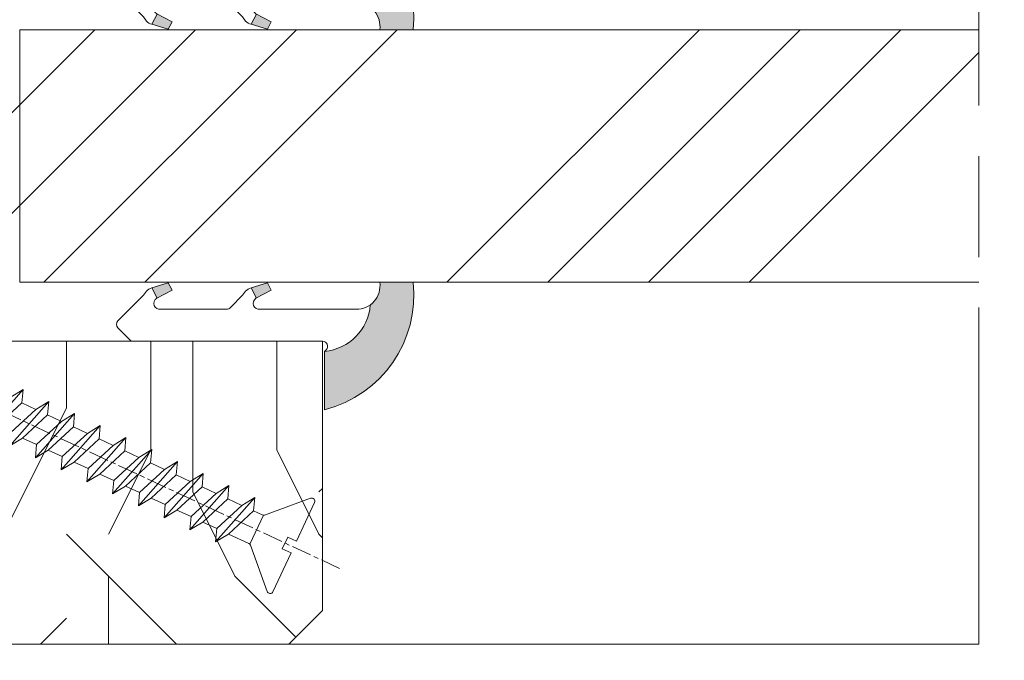
# Model space of a CAD drawing. Units: millimetres. Extents: x 0 to 437, y -14 to 612.
# Drawn here: x 268 to 297, y 424 to 443 of the extents above; entities that cross this region are included whole.
import ezdxf

# ---------------------------------------------------------------- set-up
doc = ezdxf.new("R2010")
doc.units = ezdxf.units.MM
doc.header["$PDMODE"] = 2
doc.header["$PDSIZE"] = 10
doc.linetypes.add('AM_ISO08W050', pattern=[18, 12, -1.5, 3, -1.5])
for name, color, linetype, lineweight in [('AEL-AM_7', 4, 'AM_ISO08W050', 18), ('AM_2', 6, 'Continuous', 20), ('AM_4', 3, 'Continuous', 20), ('AM_5', 3, 'Continuous', 20), ('AM_7', 4, 'AM_ISO08W050', 18), ('Contour principale', 30, 'Continuous', 15), ('Contour secondaire', 5, 'Continuous', 9)]:
    doc.layers.add(name, color=color, linetype=linetype, lineweight=lineweight)
doc.styles.get("Standard").update_dxf_attribs({"font": 'arial.ttf'})
doc.dimstyles.new('MAL-ISO$0', dxfattribs={"dimtxt": 3, "dimasz": 3, "dimexe": 1, "dimexo": 1, "dimgap": 1.5, "dimtad": 1, "dimtxsty": 'Standard', "dimcen": 0, "dimclrd": 256, "dimclre": 256, "dimclrt": 3, "dimadec": 1, "dimazin": 2, "dimtp": 0.1, "dimtm": 0.1, "dimtfac": 0.71, "dimtmove": 0, "dimatfit": 3, "dimfxl": 1, "dimlwd": -1, "dimlwe": -1, "dimarcsym": 1})

# ---------------------------------------------------------------- blocks, each defined once
blk = doc.blocks.new('serbt')
at = {"layer": 'AM_4'}
h = blk.add_hatch(color=5, dxfattribs=at)
edge = h.paths.add_edge_path()
edge.add_arc((-33.0175631268258, -20.07640338939392), 13.97820772027356, 261.5609164869377, 324.2054311643935, ccw=False)
edge.add_line((-35.06897431846029, -33.90326142706655), (-35.10916159489026, -53.67733422757997))
edge.add_arc((-27.18238858091944, 15.87240502336332), 69.99999971635157, 263.4979008683569, 345.8066870811297)
edge.add_line((40.68078928949126, -1.291191616566721), (6.031659802626521, -1.22077344026372))
edge.add_arc((-23.88507987155459, 1.728787743602984), 30.06179009823093, 274.20733661720413, 354.3692727268613, ccw=False)
h.paths.add_polyline_path([(-25.53072293229499, 39.40945116103502), (-31.58567017306336, 42.56330403105188), (-34.61855207118688, 32.8678192956616), (-30.20233173488358, 30.56753349148908)])
h.paths.add_polyline_path([(-34.49700928348464, 91.81689820384524), (-30.07877739054193, 89.5204784289245), (-25.41490896842777, 98.36648138047256), (-31.47257868442258, 101.5151413185352)])
at = {"layer": 'AM_4', "color": 5}
for p, q in [((-11.87409182733427, 121.6604925316587), (-27.09640413776015, 106.4999280008105)), ((-7.631459901938797, 121.6518701388377), (-0.6457005803358697, 114.6376583727761)), ((2.945316737168469e-07, -1.100306690204889e-07), (0.2286660651416241, 112.5145566541378)), ((-27.09640413776015, 106.4999280008105), (-29.55135344147325, 104.7934556024272)), ((-31.47257868442258, 101.5151413185352), (-34.49700928348464, 91.81689820384524)), ((-31.47260595727051, 101.5150293724504), (-25.41490896842777, 98.36648138047256)), ((-25.29338510471279, 98.59697683160061), (-30.07877739054193, 89.5204784289245)), ((-18.88350020448979, 57.34266445303001), (-18.80448508671998, 96.22190260820207)), ((-34.49700928348464, 91.81689820384524), (-30.07877739054193, 89.5204784289245)), ((-20.20760440817776, 54.53869446452154), (-27.20563571568618, 47.56904996777848)), ((-27.20563571568618, 47.56904996777848), (-29.65364087719995, 45.86846563846802)), ((-31.58566850953257, 42.5633031644909), (-34.61855207118688, 32.8678192956616)), ((-31.58567017306336, 42.56330403105188), (-25.53072293229499, 39.40945116103502)), ((-25.40899738195641, 39.63984016411871), (-30.20233173488358, 30.56753349148908)), ((-19.04048029709611, -19.8990910285811), (-18.92432472809196, 37.25503539513011)), ((-34.61855207118688, 32.8678192956616), (-30.20233173488358, 30.56753349148908)), ((5.116998865262758, -2.131724221490003), (6.031659802685681, -1.220773440334597)), ((6.031661197904214, -1.220773443099461), (40.68078928949126, -1.291191616566721)), ((-35.06897431846029, -33.90326142706655), (-35.10993119114939, -54.05601260040131))]:
    blk.add_line(p, q, dxfattribs=at)
for centre, radius, start, end in [((-9.757087061083439, 119.5348653725869), 3.000000000000003, 44.88355670692903, 134.8835567063764), ((-2.771327739479602, 112.5206536065234), 3.000000000000003, 359.8835567066804, 44.88355670692903), ((-25.04130607347106, 99.94826702427599), 6.619394203338383, 132.9483180412593, 166.3085740417868), ((-22.25549710531412, 96.84509455121697), 3.506829767926098, 349.7636997954455, 150.0289097220968), ((-21.88412829003755, 57.03666461390821), 3.000000000000003, 304.7269263568563, 304.7269263734207), ((-22.01479042534265, 57.10671496804025), 3.140169199298274, 305.1350954910714, 4.309217279791466), ((-21.88412829003755, 57.03666461390821), 3.000000000000003, 309.357942834981, 309.3580820012195), ((-23.87077507104663, 40.15622678528312), 8.128419887758126, 168.776875052161, 168.777008639882), ((-25.11568803254849, 40.99854916864353), 6.656508277054115, 132.9791144993651, 166.4041709305689), ((-22.43429730993117, 37.71969064053514), 3.54059524817864, 352.4589401753227, 147.1580207224013), ((-27.18238895075683, 15.87240535099953), 70.00000000000007, 263.4979011994936, 345.8066868953633), ((-23.88507987155694, 1.728787743605821), 30.06179009823392, 274.2073366172082, 354.3692727267668), ((2.999994099011928, -0.006097062414482934), 3.000000000000003, 179.8835567066804, 314.8835567063764), ((-33.01756312682581, -20.07640338939391), 13.97820772027357, 261.5609164869377, 0.7268117680370333)]:
    blk.add_arc(centre, radius, start, end, dxfattribs=at)
blk = doc.blocks.new('dtzb')
at = {"layer": 'AEL-AM_7', "color": 5}
blk.add_line((-26.88981661018624, -12.53892741162053), (444.7390526915697, 207.385226149152), dxfattribs=at)
at = {"layer": 'AM_2', "color": 5, "linetype": 'Continuous'}
for p, q in [((376.4956925260049, 183.6286440300428), (378.6566154994216, 187.9993868090351)), ((378.6566154994216, 187.9993868090351), (385.0198895540234, 185.4353318736794)), ((392.9074884914007, 171.7868636386374), (378.6566154994216, 187.9993868090351)), ((393.7649723990035, 187.288836057789), (385.0198895540234, 185.4353318736794)), ((404.2675887616497, 187.2688640558881), (392.7726583052572, 178.2772582118305)), ((393.7649723990035, 187.288836057789), (397.247868022896, 189.4780350430774)), ((398.5936375158053, 182.8305655055119), (393.7649723990035, 187.288836057789)), ((401.2586306417506, 184.915186014925), (397.247868022896, 189.4780350430774)), ((397.247868022896, 189.4780350430774), (402.289169427022, 189.0955239014256)), ((408.20600522311, 190.3495863383541), (402.289169427022, 189.0955239014256)), ((402.289169427022, 189.0955239014256), (404.2675887616497, 187.2688640558881)), ((408.20600522311, 190.3495863383541), (404.2675887616497, 187.2688640558881)), ((383.2822951963317, 160.1079671036241), (360.0653629759472, 186.5207385747017)), ((360.0653629759472, 186.5207385747017), (367.711782880142, 181.8109883424149)), ((360.7478983011242, 178.5636756328422), (360.0653629759472, 186.5207385747017)), ((367.711782880142, 181.8109883424149), (381.2777278442081, 169.2856523674818)), ((376.4956925260049, 183.6286440300428), (367.7506096810248, 181.7751398459332)), ((387.0987070594128, 173.8389596614543), (376.4956925260049, 183.6286440300428)), ((385.0198895540234, 185.4353318736794), (392.7726583052572, 178.2772582118305)), ((344.7714190706756, 179.389055408039), (352.4178389748704, 174.6793051757522)), ((345.4539544005092, 171.4319924655974), (344.7714190706756, 179.389055408039)), ((367.9883512910601, 152.9762839363793), (344.7714190706756, 179.389055408039)), ((360.7478983011242, 178.5636756328422), (352.4178389748704, 174.6793051757522)), ((375.6358752921369, 164.8177173353288), (360.7478983011242, 178.5636756328422)), ((392.7726583052572, 178.2772582118305), (392.9074884914007, 171.7868636386374)), ((352.6944073857885, 145.8446007694256), (329.477475165404, 172.2573722413763)), ((330.160010490581, 164.3003092989347), (329.477475165404, 172.2573722413763)), ((329.477475165404, 172.2573722413763), (337.1238950742554, 167.5476220087985)), ((345.4539544005092, 171.4319924655974), (337.1238950742554, 167.5476220087985)), ((360.3419313868653, 157.6860341686661), (345.4539544005092, 171.4319924655974)), ((352.4178389748704, 174.6793051757522), (367.3058159658831, 160.9333468785298)), ((387.0987070594128, 173.8389596614543), (381.2777278442081, 169.2856523674818)), ((387.0987070594128, 173.8389596614543), (392.9074884914007, 171.7868636386374)), ((314.1835312554758, 165.1256890738405), (321.8299511643272, 160.4159388421358)), ((314.8660665853095, 157.168626131981), (314.1835312554758, 165.1256890738405)), ((337.4004634805169, 138.7129176027629), (314.1835312554758, 165.1256890738405)), ((330.160010490581, 164.3003092989347), (321.8299511643272, 160.4159388421358)), ((345.0479874769371, 150.5543510017123), (330.160010490581, 164.3003092989347)), ((337.1238950742554, 167.5476220087985), (352.0118720606115, 153.8016637118671)), ((375.6358752921369, 164.8177173353288), (367.3058159658831, 160.9333468785298)), ((375.6093082586449, 164.8516808107634), (375.4625860471424, 164.7369112340057)), ((375.6358752921369, 164.8177173353288), (383.2822951963317, 160.1079671036241)), ((381.2777278442081, 169.2856523674818), (383.2822951963317, 160.1079671036241)), ((322.1065195752453, 131.5812344358092), (298.8895873548609, 157.9940059071778)), ((299.5721226800379, 150.0369429653183), (298.8895873548609, 157.9940059071778)), ((298.8895873548609, 157.9940059071778), (306.5360072590556, 153.2842556751821)), ((321.8299511643272, 160.4159388421358), (336.7179281506833, 146.6699805446224)), ((367.3058159658831, 160.9333468785298), (367.9883512910601, 152.9762839363793)), ((314.8660665853095, 157.168626131981), (306.5360072590556, 153.2842556751821)), ((306.5360072590556, 153.2842556751821), (321.4239842454117, 139.5382973776686)), ((329.7540435716655, 143.4226678350497), (314.8660665853095, 157.168626131981)), ((360.3419313868653, 157.6860341686661), (352.0118720606115, 153.8016637118671)), ((352.0118720606115, 153.8016637118671), (352.6944073857885, 145.8446007694256)), ((360.3419313868653, 157.6860341686661), (367.9883512910601, 152.9762839363793)), ((283.5956434495893, 150.862322740224), (291.242063353784, 146.1525725079373)), ((284.2781787747663, 142.9052597983646), (283.5956434495893, 150.862322740224)), ((306.8125756653171, 124.4495512691465), (283.5956434495893, 150.862322740224)), ((299.5721226800379, 150.0369429653183), (291.242063353784, 146.1525725079373)), ((314.4600996710506, 136.2909846680959), (299.5721226800379, 150.0369429653183)), ((345.0479874769371, 150.5543510017123), (336.7179281506833, 146.6699805446224)), ((336.7179281506833, 146.6699805446224), (337.4004634805169, 138.7129176027629)), ((345.0479874769371, 150.5543510017123), (352.6944073857885, 145.8446007694256)), ((268.3016995396611, 143.7306395735613), (275.9481194438558, 139.0208893412746)), ((268.9842348694947, 135.7735766317019), (268.3016995396611, 143.7306395735613)), ((291.5186317600455, 117.3178681021927), (268.3016995396611, 143.7306395735613)), ((284.2781787747663, 142.9052597983646), (275.9481194438558, 139.0208893412746)), ((299.1661557611224, 129.1593015014332), (284.2781787747663, 142.9052597983646)), ((291.242063353784, 146.1525725079373), (306.1300403447967, 132.4066142110059)), ((329.7540435716655, 143.4226678350497), (321.4239842454117, 139.5382973776686)), ((329.7540435716655, 143.4226678350497), (337.4004634805169, 138.7129176027629)), ((276.2246878594306, 110.1861849349189), (253.0077556343895, 136.5989564066076)), ((253.6902909642231, 128.6418934647481), (253.0077556343895, 136.5989564066076)), ((253.0077556343895, 136.5989564066076), (260.6541755432409, 131.8892061743209)), ((268.9842348694947, 135.7735766317019), (260.6541755432409, 131.8892061743209)), ((268.9842348694947, 135.7735766317019), (260.6541755432409, 131.8892061743209)), ((283.8722118558508, 122.0276183341884), (268.9842348694947, 135.7735766317019)), ((275.9481194438558, 139.0208893412746), (290.8360964348685, 125.2749310440522)), ((314.4600996710506, 136.2909846680959), (306.1300403447967, 132.4066142110059)), ((314.4600996710506, 136.2909846680959), (322.1065195752453, 131.5812344358092)), ((321.4239842454117, 139.5382973776686), (322.1065195752453, 131.5812344358092)), ((237.7138117291179, 129.4672732399449), (245.3602316379693, 124.7575230076582)), ((238.3963470589515, 121.5102102980854), (237.7138117291179, 129.4672732399449)), ((260.9307439495024, 103.0545017682562), (237.7138117291179, 129.4672732399449)), ((260.6541755432409, 131.8892061743209), (275.5421525295969, 118.1432478773895)), ((299.1661557611224, 129.1593015014332), (290.8360964348685, 125.2749310440522)), ((299.1661557611224, 129.1593015014332), (306.8125756653171, 124.4495512691465)), ((306.1300403447967, 132.4066142110059), (306.8125756653171, 124.4495512691465)), ((253.6902909642231, 128.6418934647481), (245.3602316379693, 124.7575230076582)), ((245.3602316379693, 124.7575230076582), (260.2482086243253, 111.0115647098246)), ((268.5782679505792, 114.8959351672347), (253.6902909642231, 128.6418934647481)), ((290.8360964348685, 125.2749310440522), (291.5186317600455, 117.3178681021927)), ((222.4198678238463, 122.3355900732822), (230.0662877280411, 117.6258398407044)), ((223.1024031490233, 114.3785271308407), (222.4198678238463, 122.3355900732822)), ((245.6368000442308, 95.92281860130242), (222.4198678238463, 122.3355900732822)), ((238.3963470589515, 121.5102102980854), (230.0662877280411, 117.6258398407044)), ((230.0662877280411, 117.6258398407044), (244.9542647143971, 103.8798815431619)), ((253.284324040651, 107.7642520005429), (238.3963470589515, 121.5102102980854)), ((283.8722118558508, 122.0276183341884), (275.5421525295969, 118.1432478773895)), ((283.8722118558508, 122.0276183341884), (275.5421525295969, 118.1432478773895)), ((275.5421525295969, 118.1432478773895), (276.2246878594306, 110.1861849349189)), ((283.8722118558508, 122.0276183341884), (291.5186317600455, 117.3178681021927)), ((230.3428561389592, 88.79113543463973), (207.1259239139181, 115.2039069063285)), ((207.8084592437517, 107.2468439638578), (207.1259239139181, 115.2039069063285)), ((207.1259239139181, 115.2039069063285), (214.7723438227695, 110.4941566740417)), ((223.1024031490233, 114.3785271308407), (214.7723438227695, 110.4941566740417)), ((237.9903801353794, 100.6325688335892), (223.1024031490233, 114.3785271308407)), ((268.5782679505792, 114.8959351672347), (260.2482086243253, 111.0115647098246)), ((268.5782679505792, 114.8959351672347), (276.2246878594306, 110.1861849349189)), ((191.8319800086465, 108.0722237390546), (199.4783999174979, 103.3624735064768)), ((192.5145153384801, 100.1151607971951), (191.8319800086465, 108.0722237390546)), ((215.048912229031, 81.65945226768599), (191.8319800086465, 108.0722237390546)), ((207.8084592437517, 107.2468439638578), (199.4783999174979, 103.3624735064768)), ((222.6964362301078, 93.50088566692648), (207.8084592437517, 107.2468439638578)), ((214.7723438227695, 110.4941566740417), (229.6603208091256, 96.7481983764992)), ((253.284324040651, 107.7642520005429), (244.9542225953337, 103.879861902733)), ((253.284324040651, 107.7642520005429), (260.9307439495024, 103.0545017682562)), ((260.2482086243253, 111.0115647098246), (260.9307439495024, 103.0545017682562)), ((199.7549683237594, 74.5277691010233), (176.5380361033749, 100.9405405721009)), ((177.2205714285519, 92.9834776302414), (176.5380361033749, 100.9405405721009)), ((176.5380361033749, 100.9405405721009), (184.1844560075697, 96.23079033981412)), ((192.5145153384801, 100.1151607971951), (184.1844560075697, 96.23079033981412)), ((207.4024923201796, 86.36920249997274), (192.5145153384801, 100.1151607971951)), ((199.4783999174979, 103.3624735064768), (214.366376903854, 89.61651520954547)), ((237.9903801353794, 100.6325688335892), (229.6603208091256, 96.7481983764992)), ((237.9903801353794, 100.6325688335892), (245.6368000442308, 95.92281860130242)), ((244.9542647143971, 103.8798815431619), (245.6368000442308, 95.92281860130242)), ((184.4610244184878, 67.39608593406956), (161.2440921934467, 93.80885740543818)), ((161.9266275232803, 85.8517944635787), (161.2440921934467, 93.80885740543818)), ((161.2440921934467, 93.80885740543818), (168.8905121022981, 89.09910717315142)), ((184.1844560075697, 96.23079033981412), (199.0724329939258, 82.48483204288277)), ((229.6603208091256, 96.7481983764992), (230.3428561389592, 88.79113543463973)), ((177.2205714285519, 92.9834776302414), (168.8905121022981, 89.09910717315142)), ((168.8905121022981, 89.09910717315142), (183.7784890886542, 75.35314887592904)), ((192.108548414908, 79.23751933272797), (177.2205714285519, 92.9834776302414)), ((222.6964362301078, 93.50088566692648), (214.366376903854, 89.61651520954547)), ((214.366376903854, 89.61651520954547), (215.048912229031, 81.65945226768599)), ((222.6964362301078, 93.50088566692648), (230.3428561389592, 88.79113543463973)), ((145.9501482881751, 86.67717423848444), (153.5965681970265, 81.96742400619769)), ((146.6326836180087, 78.72011129662496), (145.9501482881751, 86.67717423848444)), ((169.1670805085596, 60.26440276740686), (145.9501482881751, 86.67717423848444)), ((161.9266275232803, 85.8517944635787), (153.5965681970265, 81.96742400619769)), ((161.9266275232803, 85.8517944635787), (153.5965681970265, 81.96742400619769)), ((153.5965681970265, 81.96742400619769), (168.4845451833826, 68.22146570926634)), ((176.8146045096364, 72.10583616606527), (161.9266275232803, 85.8517944635787)), ((207.4024923201796, 86.36920249997274), (199.0724329939258, 82.48483204288277)), ((199.0724329939258, 82.48483204288277), (199.7549683237594, 74.5277691010233)), ((207.4024923201796, 86.36920249997274), (215.048912229031, 81.65945226768599)), ((153.873136603288, 53.13271960014754), (130.6562043829035, 79.54549107182174)), ((131.3387397080223, 71.58842812938019), (130.6562043829035, 79.54549107182174)), ((130.6562043829035, 79.54549107182174), (138.3026242917549, 74.83574083953499)), ((146.6326836180087, 78.72011129662496), (138.3026242917549, 74.83574083953499)), ((161.5206606043648, 64.97415299911154), (146.6326836180087, 78.72011129662496)), ((192.108548414908, 79.23751933272797), (183.7784890886542, 75.35314887592904)), ((192.108548414908, 79.23751933272797), (199.7549683237594, 74.5277691010233)), ((138.5791926980164, 46.0010364331938), (115.3622604729753, 72.41380790457697)), ((116.0447958027507, 64.4567449627175), (115.3622604729753, 72.41380790457697)), ((115.3622604729753, 72.41380790457697), (123.0086803818267, 67.70405767258126)), ((131.3387397080223, 71.58842812938019), (123.0086803818267, 67.70405767258126)), ((146.2267166943784, 57.84246983244884), (131.3387397080223, 71.58842812938019)), ((138.3026242917549, 74.83574083953499), (153.1906012734544, 61.08978254231261)), ((176.8146045096364, 72.10583616606527), (168.4845451833826, 68.22146570926634)), ((176.8146045096364, 72.10583616606527), (168.4845451833826, 68.22146570926634)), ((176.8146045096364, 72.10583616606527), (184.4610244184878, 67.39608593406956)), ((183.7784890886542, 75.35314887592904), (184.4610244184878, 67.39608593406956)), ((100.0683165676455, 65.28212473762323), (107.7147364764969, 60.57237450591856)), ((100.7508518974792, 57.32506179576376), (100.0683165676455, 65.28212473762323)), ((123.28524878803, 38.86935326653111), (100.0683165676455, 65.28212473762323)), ((116.0447958027507, 64.4567449627175), (107.7147364764969, 60.57237450591856)), ((130.9327727891068, 50.71078666548055), (116.0447958027507, 64.4567449627175)), ((123.0086803818267, 67.70405767258126), (137.8966573681246, 53.95809937505328)), ((161.5206606043648, 64.97415299911154), (153.1906012734544, 61.08978254231261)), ((161.5206606043648, 64.97415299911154), (169.1670805085596, 60.26440276740686)), ((168.4845451833826, 68.22146570926634), (169.1670805085596, 60.26440276740686)), ((107.7147364764969, 60.57237450591856), (122.602713462853, 46.82641620839058)), ((153.1906012734544, 61.08978254231261), (153.873136603288, 53.13271960014754)), ((84.77437266703055, 58.15044157096054), (92.42079257122532, 53.44069133895027)), ((85.45690798755095, 50.19337862908651), (84.77437266703055, 58.15044157096054)), ((107.9913048827584, 31.73767009957737), (84.77437266703055, 58.15044157096054)), ((100.7508518974792, 57.32506179576376), (92.42079257122532, 53.44069133895027)), ((92.42079257122532, 53.44069133895027), (107.3087695529248, 39.69473304143685)), ((115.6388288838352, 43.57910349881786), (100.7508518974792, 57.32506179576376)), ((146.2267166943784, 57.84246983244884), (137.8966152490611, 53.95807973404226)), ((137.8966573681246, 53.95809937505328), (138.5791926980164, 46.0010364331938)), ((146.2267166943784, 57.84246983244884), (153.873136603288, 53.13271960014754)), ((92.69736097748682, 24.60598693291467), (69.48042875710235, 51.01875840399225)), ((70.16296408227936, 43.06169546213277), (69.48042875710235, 51.01875840399225)), ((69.48042875710235, 51.01875840399225), (77.12684866129712, 46.3090081717055)), ((85.45690798755095, 50.19337862908651), (77.12684866129712, 46.3090081717055)), ((85.45690798755095, 50.19337862908651), (77.12684866129712, 46.3090081717055)), ((100.3448849785636, 36.44742033186412), (85.45690798755095, 50.19337862908651)), ((130.9327727891068, 50.71078666548055), (122.602713462853, 46.82641620839058)), ((122.602713462853, 46.82641620839058), (123.28524878803, 38.86935326653111)), ((130.9327727891068, 50.71078666548055), (138.5791926980164, 46.0010364331938)), ((54.18648485183076, 43.88707523732955), (61.83290475602553, 39.1773250050428)), ((54.86902018166438, 35.93001229547008), (54.18648485183076, 43.88707523732955)), ((77.40341707221523, 17.47430376537886), (54.18648485183076, 43.88707523732955)), ((70.16296408227936, 43.06169546213277), (61.83290475602553, 39.1773250050428)), ((85.05094107329205, 29.31573716520143), (70.16296408227936, 43.06169546213277)), ((77.12684866129712, 46.3090081717055), (92.01482565230981, 32.56304987477415)), ((115.6388288838352, 43.57910349881786), (107.3087695529248, 39.69473304143685)), ((115.6388288838352, 43.57910349881786), (123.28524878803, 38.86935326653111)), ((62.10947316694364, 10.34262059871617), (38.89254094655917, 36.75539207037582)), ((39.57507627173618, 28.79832912851634), (38.89254094655917, 36.75539207037582)), ((38.89254094655917, 36.75539207037582), (46.53896085541055, 32.04564183808907)), ((54.86902018166438, 35.93001229547008), (46.53896085541055, 32.04564183808907)), ((69.75699716802046, 22.18405399795665), (54.86902018166438, 35.93001229547008)), ((61.83290475602553, 39.1773250050428), (76.72088174703822, 25.43136670782042)), ((100.3448849785636, 36.44742033186412), (92.01482565230981, 32.56304987477415)), ((100.3448849785636, 36.44742033186412), (92.01482565230981, 32.56304987477415)), ((100.3448849785636, 36.44742033186412), (107.9913048827584, 31.73767009957737)), ((107.3087695529248, 39.69473304143685), (107.9913048827584, 31.73767009957737)), ((23.59859703663096, 29.62370890371312), (31.24501694548235, 24.91395867142637)), ((24.28113236646459, 21.66664596185365), (23.59859703663096, 29.62370890371312)), ((46.81552926167205, 3.21093743205347), (23.59859703663096, 29.62370890371312)), ((46.53896085541055, 32.04564183808907), (61.42693784176663, 18.29968354057564)), ((85.05094107329205, 29.31573716520143), (76.72088174703822, 25.43136670782042)), ((85.05094107329205, 29.31573716520143), (92.69736097748682, 24.60598693291467)), ((92.01482565230981, 32.56304987477415), (92.69736097748682, 24.60598693291467)), ((-1.262597953071236, 3.66712716179245), (-11.98282014489814, 26.65671783387006)), ((-9.642205279364134, 29.21105073885337), (17.76689448016987, 19.2349542794218)), ((39.57507627173618, 28.79832912851634), (31.24501694548235, 24.91395867142637)), ((39.57507627173618, 28.79832912851634), (31.24501694548235, 24.91395867142637)), ((31.24501694548235, 24.91395867142637), (46.13299393183843, 11.16800037362191)), ((54.46305325809226, 15.05237083100292), (39.57507627173618, 28.79832912851634)), ((76.72088174703822, 25.43136670782042), (77.40341707221523, 17.47430376537886)), ((26.42079956452653, 1.976053181319003), (18.4255327386345, 19.12195822228023)), ((24.28113236646459, 21.66664596185365), (19.20059148776636, 19.29755084220596)), ((39.16910935282067, 7.920687664340221), (24.28113236646459, 21.66664596185365)), ((69.75699716802046, 22.18405399795665), (61.42689571804658, 18.2996639001467)), ((61.42693784176663, 18.29968354057564), (62.10947316694364, 10.34262059871617)), ((69.75699716802046, 22.18405399795665), (77.40341707221523, 17.47430376537886)), ((54.46305325809226, 15.05237083100292), (46.13299393183843, 11.16800037362191)), ((54.46305325809226, 15.05237083100292), (46.13299393183843, 11.16800037362191)), ((54.46305325809226, 15.05237083100292), (62.10947316694364, 10.34262059871617)), ((-1.262597953071236, 3.66712716179245), (3.98103995337442, 6.112275676026911)), ((7.241237970025395, -0.8792415383104526), (3.98103995337442, 6.112275676026911)), ((39.16910935282067, 7.920687664340221), (27.12468389976129, 2.304279835701891)), ((39.16910935282067, 7.920687664340221), (46.81552926167205, 3.21093743205347)), ((46.13299393183843, 11.16800037362191), (46.81552926167205, 3.21093743205347)), ((16.17907301611558, -26.16285925232296), (26.15516947205469, 1.246240503718582)), ((1.997600063637947, -3.324390051962837), (7.241237970025395, -0.8792415383104526)), ((12.71782225086645, -26.31398072433149), (1.997600063637947, -3.324390051962837))]:
    blk.add_line(p, q, dxfattribs=at)
for centre, start, end in [((-10.28349304482981, 27.44912707425465), 70.00000000044706, 205.0000000000485), ((18.40818225029216, 20.99687794314741), 250.000000000447, 295.0000000001367), ((27.9170931372355, 0.6049527347604453), 115.0000000001367, 159.999999999984), ((14.41714935093478, -25.52157148336482), 205.0000000000485, 339.999999999984)]:
    blk.add_arc(centre, 1.875000000004213, start, end, dxfattribs=at)
blk = doc.blocks.new('Nouvelle parclose 23x18')
at = {"layer": 'Contour secondaire'}
h = blk.add_hatch(dxfattribs=at)
h.set_pattern_fill('352', color=5, scale=25.00015207522533, angle=180.0000006585504)
h.set_pattern_definition([(180.000000729053, (-1011.113328987423, -453.9378832730838), (-25.00015175711401, -25.00015239333664), [7.500045622567597, -17.50010645265772]), (180.000000729053, (-1011.113328971518, -455.1878908768451), (-25.00015175711401, -25.00015239333664), [7.500045622567597, -17.50010645265772]), (180.000000729053, (-1012.363336543468, -457.6879061002732), (-25.00015175711401, -25.00015239333664), [5.000030415045065, -20.00012166018026]), (180.000000729053, (-1013.613344115418, -460.1879213237012), (-25.00015175711401, -25.00015239333664), [3.750022811283798, -21.25012926394152]), (180.000000729053, (-1013.613344083607, -462.6879365312238), (-25.00015175711401, -25.00015239333664), [2.500015207522532, -22.50013686770279]), (180.000000729053, (-1007.363306032989, -465.1879516592185), (-25.00015175711401, -25.00015239333664), [1.250007603761266, -6.250038018806331, 1.250007603761266, -16.25009884889646]), (180.000000729053, (-1011.113328828368, -466.4379593106964), (-25.00015175711401, -25.00015239333664), [1.250007603761266, -10.00006083009013, 3.750022811283798, -10.00006083009013]), (180.000000729053, (-1016.113359227507, -467.68796697808), (-25.00015175711401, -25.00015239333664), [1.250007603761266, -1.250007603761266, 1.250007603761266, -21.25012926394152]), (180.000000729053, (-1014.86335160784, -468.9379745659356), (-25.00015175711401, -25.00015239333664), [1.250007603761266, -23.75014447146405]), (180.000000729053, (-1013.613343972268, -471.4379897575527), (-25.00015175711401, -25.00015239333664), [3.750022811283798, -21.25012926394152]), (180.000000729053, (-1013.613343940457, -473.9380049650752), (-25.00015175711401, -25.00015239333664), [5.000030415045065, -20.00012166018026]), (180.000000729053, (-1012.363336304884, -476.4380201566921), (-25.00015175711401, -25.00015239333664), [6.250038018806331, -7.500045622567597, 1.250007603761266, -10.00006083009013]), (270.0000007290529, (-1002.363275665661, -461.4379287843124), (25.00015239333664, -25.00015175711401), [1.250007603761266, -2.500015207522532, 6.250038018806331, -15.00009124513519]), (270.0000007290529, (-1003.613283237611, -463.9379440077405), (25.00015239333664, -25.00015175711401), [1.250007603761266, -1.250007603761266, 3.750022811283798, -18.75011405641899]), (270.0000007290529, (-1004.863290714128, -473.9380048537362), (25.00015239333664, -25.00015175711401), [2.500015207522532, -22.50013686770279]), (270.0000007290529, (-1006.113298445134, -463.9379440395517), (25.00015239333664, -25.00015175711401), [5.000030415045065, -7.500045622567597, 1.250007603761266, -11.25006843385139]), (270.0000007290529, (-1007.363305873934, -477.6880276968312), (25.00015239333664, -25.00015175711401), [1.250007603761266, -23.75014447146405]), (270.0000007290529, (-1008.613313636751, -465.1879516751241), (25.00015239333664, -25.00015175711401), [3.750022811283798, -21.25012926394152]), (270.0000007290529, (-1011.113328828368, -466.4379593106964), (25.00015239333664, -25.00015175711401), [2.500015207522532, -22.50013686770279]), (270.0000007290529, (-1013.61334403589, -466.4379593425076), (25.00015239333664, -25.00015175711401), [1.250007603761266, -3.750022811283798, 3.750022811283798, -16.25009884889646]), (270.0000007290529, (-1014.863351623746, -467.6879669621743), (25.00015239333664, -25.00015175711401), [1.250007603761266, -23.75014447146405]), (270.0000007290529, (-1016.113359291129, -462.6879365630349), (25.00015239333664, -25.00015175711401), [3.500021290531546, -21.50013078469378]), (270.0000007290529, (-1017.363366958513, -457.6879061638954), (25.00015239333664, -25.00015175711401), [2.500015207522532, -22.50013686770279]), (270.0000007290529, (-1019.863382038791, -467.6879670257966), (25.00015239333664, -25.00015175711401), [1.250007603761266, -23.75014447146405]), (270.0000007290529, (-1022.363397262219, -466.4379594538465), (25.00015239333664, -25.00015175711401), [3.750022811283798, -21.25012926394152]), (270.0000007290529, (-1024.863412469741, -466.4379594856575), (25.00015239333664, -25.00015175711401), [3.750022811283798, -21.25012926394152]), (225.000000729053, (-1021.113389785702, -456.4378986078509), (3.181113136546959e-07, -25.00015207570095), [1.767760753239183, -1.767760753239183, 1.767760753239183, -30.05227185712855]), (225.000000729053, (-1016.113359291129, -462.6879365630349), (3.181113136546959e-07, -25.00015207570095), [3.535521506478366, -31.82003261036773]), (225.000000729053, (-1006.113298301984, -475.188012473403), (3.181113136546959e-07, -25.00015207570095), [3.535521506478366, -31.82003261036773]), (225.000000729053, (-1011.113328796556, -468.937974518219), (3.181113136546959e-07, -25.00015207570095), [3.535521506478366, -31.82003261036773]), (225.000000729053, (-1012.36333646394, -463.9379441190795), (3.181113136546959e-07, -25.00015207570095), [3.535521506478366, -31.82003261036773]), (225.000000729053, (-1019.86338215013, -458.9379137994677), (3.181113136546959e-07, -25.00015207570095), [3.535521506478366, -31.82003261036773]), (225.000000729053, (-1017.363366926702, -460.1879213714179), (3.181113136546959e-07, -25.00015207570095), [5.303332260021699, -30.0522218568244]), (225.000000729053, (-1009.863321160984, -471.4379897098358), (3.181113136546959e-07, -25.00015207570095), [1.767760753239183, -33.58779336360691]), (225.000000729053, (-1008.613313525412, -473.9380049014529), (3.181113136546959e-07, -25.00015207570095), [1.767760753239183, -33.58779336360691]), (225.000000729053, (-1018.613374355502, -473.9380050286974), (3.181113136546959e-07, -25.00015207570095), [1.767760753239183, -33.58779336360691]), (225.000000729053, (-1008.613313684467, -461.4379288638402), (3.181113136546959e-07, -25.00015207570095), [1.767760753239183, -33.58779336360691]), (225.000000729053, (-1022.363397214502, -470.1879822651304), (3.181113136546959e-07, -25.00015207570095), [1.767760753239183, -33.58779336360691]), (225.000000729053, (-1013.613344019985, -467.6879669462688), (3.181113136546959e-07, -25.00015207570095), [1.767760753239183, -33.58779336360691]), (225.000000729053, (-1016.113359195696, -470.1879821856025), (3.181113136546959e-07, -25.00015207570095), [1.767760753239183, -33.58779336360691]), (315.000000729053, (-1014.863351655557, -465.1879517546517), (25.00015207570095, 3.181113136546959e-07), [1.767760753239183, -1.767760753239183, 5.303332260021699, -26.51670035034604]), (315.000000729053, (-1018.613374466841, -465.1879518023686), (25.00015207570095, 3.181113136546959e-07), [1.767760753239183, -33.58779336360691]), (315.000000729053, (-1018.61337457818, -456.4378985760397), (25.00015207570095, 3.181113136546959e-07), [1.767760753239183, -33.58779336360691]), (315.000000729053, (-1013.613344083607, -462.6879365312238), (25.00015207570095, 3.181113136546959e-07), [1.767760753239183, -33.58779336360691]), (315.000000729053, (-1017.363366831268, -467.6879669939855), (25.00015207570095, 3.181113136546959e-07), [1.767760753239183, -33.58779336360691]), (315.000000729053, (-1011.11332889199, -461.4379288956514), (25.00015207570095, 3.181113136546959e-07), [1.767760753239183, -33.58779336360691]), (315.000000729053, (-1021.11338972208, -461.4379290228959), (25.00015207570095, 3.181113136546959e-07), [1.767760753239183, -33.58779336360691]), (315.000000729053, (-1003.613283364856, -453.9378831776504), (25.00015207570095, 3.181113136546959e-07), [1.767760753239183, -33.58779336360691]), (315.000000729053, (-1004.863290952711, -455.1878907973171), (25.00015207570095, 3.181113136546959e-07), [3.535521506478366, -31.82003261036774]), (315.000000729053, (-1006.113298540567, -456.4378984169841), (25.00015207570095, 3.181113136546959e-07), [3.535521506478366, -31.82003261036774]), (315.000000729053, (-1008.61331374809, -456.4378984487952), (25.00015207570095, 3.181113136546959e-07), [3.535521506478366, -31.82003261036774]), (315.000000729053, (-1009.86332132004, -458.9379136722231), (25.00015207570095, 3.181113136546959e-07), [3.535521506478366, -31.82003261036774]), (315.000000729053, (-1019.863382022885, -468.9379746295578), (25.00015207570095, 3.181113136546959e-07), [3.535521506478366, -31.82003261036774]), (315.000000729053, (-1024.863412596986, -456.4378986555674), (25.00015207570095, 3.181113136546959e-07), [3.535521506478366, -31.82003261036774]), (315.000000729053, (-1026.113419946258, -476.4380203316534), (25.00015207570095, 3.181113136546959e-07), [3.535521506478366, -31.82003261036774]), (315.000000729053, (-1026.113419978069, -473.9380051241308), (25.00015207570095, 3.181113136546959e-07), [3.535521506478366, -31.82003261036774]), (315.000000729053, (-1023.613404786453, -472.6879974885584), (25.00015207570095, 3.181113136546959e-07), [3.535521506478366, -31.82003261036774]), (315.000000729053, (-1006.113298333795, -472.6879972658805), (25.00015207570095, 3.181113136546959e-07), [5.303332260021699, -30.0522218568244]), (315.000000729053, (-1022.363397214502, -470.1879822651304), (25.00015207570095, 3.181113136546959e-07), [5.303332260021699, -30.0522218568244]), (206.565051929053, (-1008.613313477695, -477.6880277127367), (-25.00015207522769, -3.281129893027127e-07), [2.795017002010192, -53.10702247353126]), (206.565051929053, (-1008.613313636751, -465.1879516751241), (-25.00015207522769, -3.281129893027127e-07), [2.795017002010192, -53.10702247353126]), (206.565051929053, (-1011.11332874884, -472.6879973295028), (-25.00015207522769, -3.281129893027127e-07), [2.795017002010192, -53.10702247353126]), (206.565051929053, (-1018.613374594085, -455.1878909722785), (-25.00015207522769, -3.281129893027127e-07), [2.795017002010192, -53.10702247353126]), (206.565051929053, (-1017.363366958513, -457.6879061638954), (-25.00015207522769, -3.281129893027127e-07), [2.795017002010192, -53.10702247353126]), (206.565051929053, (-1009.863321272323, -462.687936483507), (-25.00015207522769, -3.281129893027127e-07), [2.795017002010192, -53.10702247353126]), (206.565051929053, (-1009.863321113267, -475.1880125211196), (-25.00015207522769, -3.281129893027127e-07), [2.795017002010192, -53.10702247353126]), (206.565051929053, (-1017.363366831268, -467.6879669939855), (-25.00015207522769, -3.281129893027127e-07), [5.590034004020383, -50.31200547152107]), (243.434949549053, (-1017.363366783552, -471.4379898052694), (3.168363424249253e-07, -25.00015207522768), [2.795017002010191, -53.10702247353125]), (243.434949549053, (-1021.113389690269, -463.9379442304185), (3.168363424249253e-07, -25.00015207522768), [2.795017002010191, -53.10702247353125]), (243.434949549053, (-1008.613313589034, -468.9379744864078), (3.168363424249253e-07, -25.00015207522768), [2.795017002010191, -53.10702247353125]), (243.434949549053, (-1003.613283158083, -470.1879820265469), (3.168363424249253e-07, -25.00015207522768), [2.795017002010191, -53.10702247353125]), (243.434949549053, (-1018.613374466841, -465.1879518023686), (3.168363424249253e-07, -25.00015207522768), [2.795017002010191, -53.10702247353125]), (243.434949549053, (-1016.113359259318, -465.1879517705574), (3.168363424249253e-07, -25.00015207522768), [2.795017002010191, -53.10702247353125]), (243.434949549053, (-1006.113298381511, -468.9379744545967), (3.168363424249253e-07, -25.00015207522768), [5.590034004020382, -50.31200547152106]), (243.434949549053, (-1024.863412549269, -460.1879214668512), (3.168363424249253e-07, -25.00015207522768), [5.590034004020382, -50.31200547152106]), (243.434949549053, (-1022.363397325841, -461.4379290388015), (3.168363424249253e-07, -25.00015207522768), [5.590034004020382, -50.31200547152106]), (296.565051929053, (-1002.363275713378, -457.6879059730286), (3.281129976294361e-07, -25.00015207522768), [2.795017002010191, -53.10702247353125]), (296.565051929053, (-1002.363275538416, -471.4379896144026), (3.281129976294361e-07, -25.00015207522768), [2.795017002010191, -53.10702247353125]), (296.565051929053, (-1007.363306176139, -453.9378832253671), (3.281129976294361e-07, -25.00015207522768), [2.795017002010191, -53.10702247353125]), (296.565051929053, (-1004.863290682317, -476.4380200612586), (3.281129976294361e-07, -25.00015207522768), [2.795017002010191, -53.10702247353125]), (296.565051929053, (-1007.363306080706, -461.4379288479347), (3.281129976294361e-07, -25.00015207522768), [2.795017002010191, -53.10702247353125]), (296.565051929053, (-1012.36333646394, -463.9379441190795), (3.281129976294361e-07, -25.00015207522768), [2.795017002010191, -53.10702247353125]), (296.565051929053, (-1014.86335160784, -468.9379745659356), (3.281129976294361e-07, -25.00015207522768), [2.795017002010191, -53.10702247353125]), (296.565051929053, (-1003.613283301233, -458.9379135926955), (-7.710600229090315e-06, -25.00015609458443), [2.795017002010191, -53.10702247353125]), (296.565051929053, (-1009.863321272323, -462.687936483507), (3.281129976294361e-07, -25.00015207522768), [2.795017002010191, -53.10702247353125]), (296.565051929053, (-1017.363366926702, -460.1879213714179), (3.281129976294361e-07, -25.00015207522768), [2.795017002010191, -53.10702247353125]), (296.565051929053, (-1019.863382102413, -462.6879366107515), (3.281129976294361e-07, -25.00015207522768), [2.795017002010191, -53.10702247353125]), (296.565051929053, (-1024.863412422025, -470.1879822969414), (3.281129976294361e-07, -25.00015207522768), [2.795017002010191, -53.10702247353125]), (296.565051929053, (-1006.113298270172, -477.6880276809256), (3.281129976294361e-07, -25.00015207522768), [2.795017002010191, -53.10702247353125]), (296.565051929053, (-1002.363275474794, -476.4380200294476), (3.281129976294361e-07, -25.00015207522768), [5.590034004020382, -50.31200547152106]), (296.565051929053, (-1006.113298508756, -458.9379136245066), (3.281129976294361e-07, -25.00015207522768), [5.590034004020382, -50.31200547152106]), (333.4349495490529, (-1002.363275745189, -455.1878907655061), (25.00015207522768, 3.16836334098202e-07), [2.795017002010192, -53.10702247353127]), (333.4349495490529, (-1023.613405025036, -453.9378834321394), (25.00015207522768, 3.16836334098202e-07), [2.795017002010192, -53.10702247353127]), (333.4349495490529, (-1022.363397262219, -466.4379594538465), (25.00015207522768, 3.16836334098202e-07), [2.795017002010192, -53.10702247353127]), (333.4349495490529, (-1012.363336543468, -457.6879061002732), (25.00015207522768, 3.16836334098202e-07), [2.795017002010192, -53.10702247353127]), (333.4349495490529, (-1011.113328971518, -455.1878908768451), (25.00015207522768, 3.16836334098202e-07), [2.795017002010192, -53.10702247353127]), (333.4349495490529, (-1013.613344115418, -460.1879213237012), (25.00015207522768, 3.16836334098202e-07), [2.795017002010192, -53.10702247353127]), (333.4349495490529, (-1021.113389547119, -475.1880126642698), (25.00015207522768, 3.16836334098202e-07), [2.795017002010192, -53.10702247353127]), (333.4349495490529, (-1023.613404738736, -476.4380202998422), (25.00015207522768, 3.16836334098202e-07), [5.590034004020384, -50.31200547152108])])
h.paths.add_polyline_path([(-2.842170943040401e-14, 9.00000352644713), (8.398046702495776e-09, 1.499999990371123), (1.500000027870612, 1.499999968760221), (1.500000019472452, -2.16110151995963e-08), (10.50007863562854, 7.074505958826194e-06), (11.50007077205922, 1.0000078629256), (11.49999999999989, 9.000003526447642)])
at = {"layer": 'Contour principale'}
blk.add_lwpolyline([(-4.831690603168681e-13, 9.00000352644713), (11.49999999999989, 9.000003526447642), (11.50007077205922, 1.0000078629256), (10.50007863562854, 7.074505958826194e-06), (1.500000019472452, -2.16110151995963e-08), (1.500000027870612, 1.499999968760221), (8.398046702495776e-09, 1.499999990371123), (-2.842170943040401e-14, 9.00000352644713)], dxfattribs=at)
at = {"layer": 'Contour secondaire', "xscale": -0.05000030415043834, "yscale": 0.05000030415043834, "zscale": 0.05000030415043834, "rotation": 7.050253288467836e-08}
blk.add_blockref('dtzb', (10.6616361503558, 2.874235245588977), dxfattribs=at)
blk = doc.blocks.new('*D19')
at = {"layer": 'AM_5', "transparency": 16777216}
for p, q in [((55.01128325833076, 423.0649794139848), (55.01128325833076, 370.8163774119627)), ((382.0301622040599, 423.0649853189324), (382.0301622040599, 370.8163774119627)), ((379.0301622040599, 371.8163774119627), (58.01128325833076, 371.8163774119627))]:
    blk.add_line(p, q, dxfattribs=at)
for points in [[(58.01128325833076, 372.3163774119627), (58.01128325833076, 371.3163774119627), (55.01128325833076, 371.8163774119627)], [(379.0301622040599, 372.3163774119627), (379.0301622040599, 371.3163774119627), (382.0301622040599, 371.8163774119627)]]:
    blk.add_solid(points, dxfattribs=at)
at = {"layer": 'Defpoints', "color": 0, "transparency": 16777216}
for p in [(55.01128325833076, 424.0649794139848), (382.0301622040599, 424.0649853189324), (55.01128325833076, 371.8163774119627)]:
    blk.add_point(p, dxfattribs=at)
at = {"layer": 'AM_5', "color": 3, "transparency": 16777216, "insert": (215.4404758029872, 375.9384783669422), "char_height": 4, "attachment_point": 5}
blk.add_mtext('Largeur Fond de Feuillure = LS + LSF + 12 (1872)', dxfattribs=at)
blk = doc.blocks.new('*D21')
at = {"layer": 'AM_5', "transparency": 16777216}
for p, q in [((91.99930876913744, 408.5769522371642), (91.99930754483616, 481.3487913862415)), ((345.0421371145148, 408.57695958626), (345.0421358902136, 481.3487956433918)), ((94.99930756165999, 480.348791436713), (342.0421359070374, 480.3487955929203))]:
    blk.add_line(p, q, dxfattribs=at)
for points in [[(94.99930755324807, 480.848791436713), (94.9993075700719, 479.848791436713), (91.99930756165999, 480.3487913862415)], [(342.0421358986255, 480.8487955929203), (342.0421359154494, 479.8487955929203), (345.0421359070374, 480.3487956433918)]]:
    blk.add_solid(points, dxfattribs=at)
at = {"layer": 'Defpoints', "color": 0, "transparency": 16777216}
for p in [(345.0421359218913, 480.348795632722), (91.99930879856481, 407.5769522343193), (345.0421371439422, 407.5769595755902)]:
    blk.add_point(p, dxfattribs=at)
at = {"layer": 'AM_5', "color": 3, "transparency": 16777216, "insert": (214.102809561474, 484.47089439547), "char_height": 4, "attachment_point": 5, "rotation": 9.639346397879344e-07}
blk.add_mtext('Largeur passage Réel = LS + LSF - 136 (1724)', dxfattribs=at)
blk = doc.blocks.new('*D22')
at = {"layer": 'AM_5', "transparency": 16777216}
for p, q in [((220.5204936171561, 424.0649824398605), (220.5204942249815, 387.8774639562418)), ((381.030156280179, 423.0697451259765), (381.0301568712878, 387.8774666522501)), ((223.520494208185, 388.8774640066314), (378.0301568544912, 388.8774666018604))]:
    blk.add_line(p, q, dxfattribs=at)
for points in [[(223.5204941997867, 389.3774640066314), (223.5204942165833, 388.3774640066314), (220.520494208185, 388.8774639562418)], [(378.030156846093, 389.3774666018604), (378.0301568628895, 388.3774666018604), (381.0301568544912, 388.8774666522501)]]:
    blk.add_solid(points, dxfattribs=at)
at = {"layer": 'Defpoints', "color": 0, "transparency": 16777216}
for p in [(220.5204936003596, 425.0649824398605), (381.0301562633824, 424.0697451259765), (381.0301568544912, 388.8774666522501)]:
    blk.add_point(p, dxfattribs=at)
at = {"layer": 'AM_5', "color": 3, "transparency": 16777216, "insert": (296.446705947124, 392.9995661865196), "char_height": 4, "attachment_point": 5, "rotation": 9.623713195174826e-07}
blk.add_mtext('{\\fArial Black|b1|i0|c0|p34;\\C1;Largeur Semi Fixe : LSF (930)}', dxfattribs=at)

msp = doc.modelspace()

# ---------------------------------------------------------------- hatches: boundary and pattern name
at = {"layer": 'Contour secondaire', "ltscale": 3}
h = msp.add_hatch(dxfattribs=at)
h.set_pattern_fill('ANSI34', color=5, scale=0.6666707220058444, angle=1.034598359900395e-06)
h.set_pattern_definition([(45.00000110509895, (-807.3276766199754, -24.10594065891826), (-8.980310921254642, 8.980310574837086), []), (45.00000110509895, (-804.3342384109751, -24.10594060118189), (-8.980310921254642, 8.980310574837086), []), (45.00000110509895, (-801.3408002019751, -24.10594054344574), (-8.980310921254642, 8.980310574837086), []), (45.00000110509895, (-798.3473553262677, -24.10594048570925), (-8.980310921254642, 8.980310574837086), [])])
h.paths.add_polyline_path([(267.0207195479754, 442.3149809223742), (267.0207247659985, 434.8149863746892), (296.0207220103425, 434.8149755542333), (296.0207223336058, 442.3149713488117)])

# ---------------------------------------------------------------- linework, layer by layer
at = {"layer": 'AM_7'}
msp.add_line((296.0206905384098, 452.065659907915), (296.0206914399796, 424.0649837694215), dxfattribs=at)
at = {"layer": 'Contour principale'}
for points in [[(296.0207223335992, 442.3149763981442), (267.520719547982, 442.314975882055), (267.5207249335192, 434.8149857603014), (296.0207221142546, 434.8149761776347)], [(275.5207226607572, 424.0649834034953), (296.0207228938875, 424.0649837654199)]]:
    msp.add_lwpolyline(points, dxfattribs=at)

# ---------------------------------------------------------------- block references
at = {"layer": 'Contour principale', "rotation": 9.623713335509013e-07}
msp.add_blockref('Nouvelle parclose 23x18', (265.0207226974876, 424.0649832267147), dxfattribs=at)
at = {"layer": 'Contour secondaire'}
for p, xscale, yscale, zscale, rotation in [((276.5207223330033, 444.0649861477234), 0.05000030415043834, 0.05000030415043834, 0.05000030415043834, 90.11645787724923), ((276.5207224014468, 433.064985911833), -0.05000030415043836, 0.05000030415043836, 0.05000030415043836, 89.88354419265376)]:
    msp.add_blockref('serbt', p, dxfattribs=dict(at, xscale=xscale, yscale=yscale, zscale=zscale, rotation=rotation))

# ---------------------------------------------------------------- dimensions: what is measured, and where the dimension line sits
at = {"layer": 'AM_5'}
for base, p1, p2, angle, text, picture, middle in [((345.0421359218913, 480.348795632722), (91.99930879856481, 407.5769522343193), (345.0421371439422, 407.5769595755902), 180.0000009639346, 'Largeur passage Réel = LS + LSF - 136 (1724)', '*D21', (214.1028096456774, 480.3487934338697)), ((381.0301568544912, 388.8774666522501), (220.5204936003596, 425.0649824398605), (381.0301562633824, 424.0697451259765), 180.0000009623713, '{\\fArial Black|b1|i0|c0|p34;\\C1;Largeur Semi Fixe : LSF (930)}', '*D22', (296.446706016361, 388.87746523154)), ((55.01128325833076, 371.8163774119627), (382.0301622040599, 424.0649853189324), (55.01128325833076, 424.0649794139848), 9.639346257545157e-07, 'Largeur Fond de Feuillure = LS + LSF + 12 (1872)', '*D19', (215.4404758029872, 371.8163774119627))]:
    dim = msp.add_linear_dim(base=base, p1=p1, p2=p2, angle=angle, text=text, dimstyle='MAL-ISO$0', override={"dimtxt": 4, "dimlfac": 2}, dxfattribs=at)
    dim.commit()
    dim.dimension.update_dxf_attribs({"geometry": picture, "text_midpoint": middle, "dimtype": 160})

doc.saveas('drawing.dxf')
